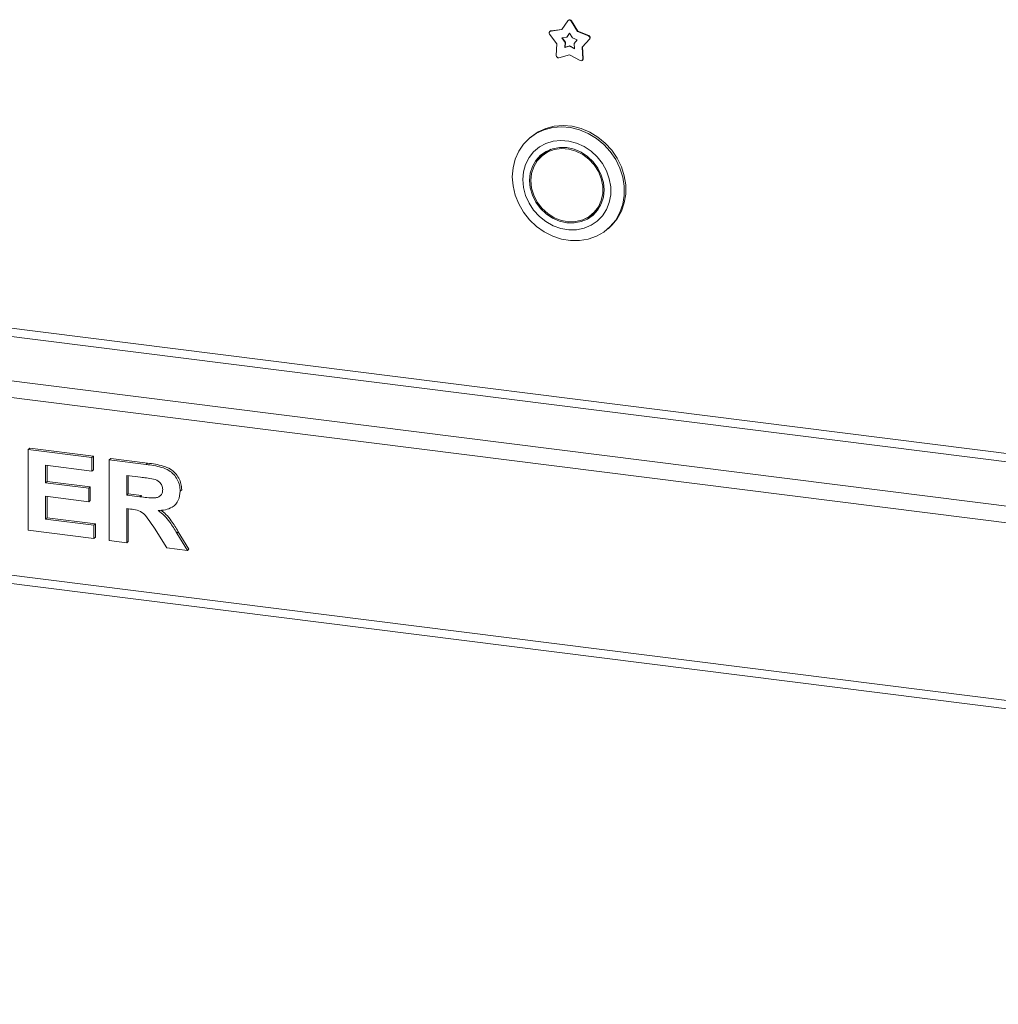
# Model space of a CAD drawing. Units: millimetres. Extents: x 5 to 415, y 5 to 292.
# Drawn here: x 275 to 293, y 77 to 95 of the extents above; entities that cross this region are included whole.
import ezdxf

# ---------------------------------------------------------------- set-up
doc = ezdxf.new("R2010")
doc.units = ezdxf.units.MM
doc.layers.add('SLD-0', color=179, linetype='Continuous')

msp = doc.modelspace()

# ---------------------------------------------------------------- linework, layer by layer
at = {"layer": 'SLD-0', "color": 179, "linetype": 'Continuous', "lineweight": 18}
for p, q in [((284.93667, 95.19702), (285.05136, 95.36351)), ((285.06209, 95.37422), (285.05643, 95.36924)), ((285.12008, 95.36055), (285.11442, 95.35557)), ((285.11442, 95.35557), (285.22911, 95.16018)), ((285.12008, 95.36055), (285.23476, 95.16517)), ((284.8463, 94.92808), (284.71101, 95.11098)), ((284.71911, 95.16628), (284.71345, 95.16129)), ((284.73049, 95.16897), (284.93667, 95.19702)), ((284.73615, 95.17396), (284.73049, 95.16897)), ((284.73615, 95.17396), (284.93988, 95.20168)), ((285.03117, 95.05401), (285.08289, 95.12909)), ((285.03683, 95.059), (285.08391, 95.12735)), ((285.08289, 95.12909), (285.1346, 95.04098)), ((285.23476, 95.16517), (285.22911, 95.16018)), ((285.22911, 95.16018), (285.43528, 95.08018)), ((285.23476, 95.16517), (285.44094, 95.08517)), ((284.83356, 94.71536), (284.8463, 94.92808)), ((284.9382, 95.04137), (285.03117, 95.05401)), ((284.99921, 94.95889), (284.9382, 95.04137)), ((285.00487, 94.96388), (284.94669, 95.04252)), ((284.99347, 94.86297), (284.99921, 94.95889)), ((284.99912, 94.86796), (285.00487, 94.96388)), ((285.00487, 94.96388), (284.99921, 94.95889)), ((285.03683, 95.059), (285.03117, 95.05401)), ((285.1346, 95.04098), (285.22757, 95.00491)), ((285.22757, 95.00491), (285.16657, 94.93781)), ((285.16657, 94.93781), (285.17231, 94.84044)), ((285.45477, 95.01727), (285.31948, 94.86847)), ((285.46043, 95.02226), (285.32513, 94.87345)), ((285.44094, 95.08517), (285.43528, 95.08018)), ((285.46043, 95.02226), (285.45477, 95.01727)), ((285.08289, 94.72502), (284.88458, 94.67157)), ((285.08289, 94.88707), (284.99347, 94.86297)), ((284.99912, 94.86796), (284.99347, 94.86297)), ((285.08854, 94.89206), (284.99912, 94.86796)), ((285.08854, 94.89206), (285.08289, 94.88707)), ((285.17231, 94.84044), (285.08289, 94.88707)), ((285.28119, 94.6216), (285.08289, 94.72502)), ((285.17183, 94.84863), (285.08854, 94.89206)), ((285.32513, 94.87345), (285.31948, 94.86847)), ((285.31948, 94.86847), (285.33221, 94.65253)), ((285.32513, 94.87345), (285.33787, 94.65752)), ((285.32132, 94.62498), (285.32698, 94.62997)), ((285.33787, 94.65752), (285.33221, 94.65253)), ((284.33452, 93.16892), (284.46512, 93.25994)), ((284.4934, 93.28488), (284.3628, 93.19386)), ((284.46512, 93.25994), (284.61113, 93.32651)), ((284.63942, 93.35146), (284.4934, 93.28488)), ((284.61113, 93.32651), (284.76878, 93.36691)), ((284.79707, 93.39185), (284.63942, 93.35146)), ((284.76878, 93.36691), (284.93398, 93.38009)), ((284.96226, 93.40503), (284.79707, 93.39185)), ((284.93398, 93.38009), (285.10245, 93.36571)), ((285.13073, 93.39065), (284.96226, 93.40503)), ((285.10245, 93.36571), (285.26982, 93.32414)), ((285.2981, 93.34908), (285.13073, 93.39065)), ((285.26982, 93.32414), (285.43177, 93.25645)), ((285.46005, 93.2814), (285.2981, 93.34908)), ((285.43177, 93.25645), (285.58409, 93.16441)), ((285.61238, 93.18936), (285.46005, 93.2814)), ((284.22271, 93.0558), (284.33452, 93.16892)), ((284.34773, 93.18088), (284.31945, 93.15593)), ((284.3628, 93.19386), (284.34773, 93.18088)), ((284.6419, 93.07074), (284.51874, 93.00431)), ((284.7776, 93.1121), (284.6419, 93.07074)), ((284.92148, 93.12707), (284.7776, 93.1121)), ((285.06891, 93.11517), (284.92148, 93.12707)), ((285.21515, 93.07678), (285.06891, 93.11517)), ((285.3555, 93.01313), (285.21515, 93.07678)), ((285.58409, 93.16441), (285.72285, 93.05039)), ((285.75113, 93.07534), (285.61238, 93.18936)), ((285.87273, 92.9423), (285.75113, 93.07534)), ((284.06651, 92.77552), (284.1326, 92.92353)), ((284.1326, 92.92353), (284.22271, 93.0558)), ((284.41207, 92.91496), (284.32533, 92.80555)), ((284.51874, 93.00431), (284.41207, 92.91496)), ((284.64533, 92.92294), (284.53987, 92.84899)), ((284.61231, 92.88088), (284.55574, 92.83099)), ((284.67572, 92.91195), (284.56796, 92.84145)), ((284.62453, 92.89134), (284.61231, 92.88088)), ((284.73221, 92.9618), (284.62453, 92.89134)), ((284.76565, 92.9726), (284.64533, 92.92294)), ((284.79807, 92.95702), (284.67572, 92.91195)), ((284.8962, 92.99607), (284.76565, 92.9726)), ((284.92999, 92.97483), (284.79807, 92.95702)), ((285.03198, 92.99244), (284.8962, 92.99607)), ((285.06609, 92.96464), (284.92999, 92.97483)), ((285.16775, 92.96185), (285.03198, 92.99244)), ((285.20079, 92.92687), (285.06609, 92.96464)), ((285.2983, 92.90549), (285.16775, 92.96185)), ((285.32858, 92.86307), (285.20079, 92.92687)), ((285.41862, 92.82551), (285.2983, 92.90549)), ((285.48546, 92.92628), (285.3555, 93.01313)), ((285.60083, 92.819), (285.48546, 92.92628)), ((285.72285, 93.05039), (285.84445, 92.91736)), ((285.84445, 92.91736), (285.94574, 92.76874)), ((285.97402, 92.79368), (285.87273, 92.9423)), ((284.02616, 92.6156), (284.06651, 92.77552)), ((284.32533, 92.80555), (284.2613, 92.67961)), ((284.45332, 92.7536), (284.389, 92.64043)), ((284.47919, 92.74842), (284.41306, 92.63666)), ((284.53987, 92.84899), (284.45332, 92.7536)), ((284.50988, 92.80349), (284.46047, 92.72215)), ((284.56796, 92.84145), (284.47919, 92.74842)), ((284.56896, 92.87301), (284.50988, 92.80349)), ((285.44423, 92.77585), (285.32858, 92.86307)), ((285.52409, 92.72499), (285.41862, 92.82551)), ((285.543, 92.66877), (285.44423, 92.77585)), ((285.61064, 92.60779), (285.52409, 92.72499)), ((285.69793, 92.69475), (285.60083, 92.819)), ((285.94574, 92.76874), (286.02409, 92.6084)), ((286.05237, 92.63334), (285.97402, 92.79368)), ((284.0126, 92.44793), (284.02616, 92.6156)), ((284.22204, 92.54117), (284.20881, 92.3947)), ((284.2613, 92.67961), (284.22204, 92.54117)), ((284.3494, 92.51383), (284.33603, 92.37867)), ((284.389, 92.64043), (284.3494, 92.51383)), ((284.41306, 92.63666), (284.37226, 92.51075)), ((285.62085, 92.54623), (285.543, 92.66877)), ((285.67495, 92.47841), (285.61064, 92.60779)), ((285.67459, 92.41324), (285.62085, 92.54623)), ((285.77362, 92.55753), (285.69793, 92.69475)), ((285.82548, 92.41174), (285.77362, 92.55753)), ((286.02409, 92.6084), (286.07748, 92.44048)), ((286.10577, 92.46542), (286.05237, 92.63334)), ((284.02616, 92.27683), (284.0126, 92.44793)), ((284.20881, 92.3947), (284.22204, 92.24489)), ((284.33603, 92.37867), (284.3494, 92.24014)), ((284.37226, 92.51075), (284.35848, 92.37584)), ((284.35848, 92.37584), (284.37226, 92.23746)), ((285.70202, 92.27525), (285.67459, 92.41324)), ((285.71455, 92.34184), (285.67495, 92.47841)), ((285.72792, 92.20331), (285.71455, 92.34184)), ((285.85183, 92.26207), (285.82548, 92.41174)), ((286.07748, 92.44048), (286.10453, 92.26934)), ((286.13281, 92.29428), (286.10577, 92.46542)), ((284.06651, 92.10675), (284.02616, 92.27683)), ((284.22204, 92.24489), (284.2613, 92.09656)), ((284.3494, 92.24014), (284.389, 92.10356)), ((284.37226, 92.23746), (284.41306, 92.10127)), ((285.70202, 92.1379), (285.70202, 92.27525)), ((285.71455, 92.06815), (285.72792, 92.20331)), ((285.85183, 92.11333), (285.85183, 92.26207)), ((286.10453, 92.26934), (286.10453, 92.0994)), ((286.13281, 92.12434), (286.13281, 92.29428)), ((284.1326, 91.94208), (284.06651, 92.10675)), ((284.2613, 92.09656), (284.32533, 91.95448)), ((284.389, 92.10356), (284.45332, 91.97419)), ((284.41306, 92.10127), (284.47919, 91.97284)), ((284.45332, 91.97419), (284.53987, 91.85699)), ((284.47919, 91.97284), (284.56796, 91.85744)), ((285.62085, 91.88736), (285.67459, 92.00681)), ((285.67459, 92.00681), (285.70202, 92.1379)), ((285.67495, 91.94155), (285.71455, 92.06815)), ((285.77362, 91.83757), (285.82548, 91.97029)), ((285.82548, 91.97029), (285.85183, 92.11333)), ((286.10453, 92.0994), (286.07748, 91.93507)), ((286.10577, 91.96001), (286.13281, 92.12434)), ((284.22271, 91.7871), (284.1326, 91.94208)), ((284.33452, 91.64582), (284.22271, 91.7871)), ((284.32533, 91.95448), (284.41207, 91.82321)), ((284.41207, 91.82321), (284.51874, 91.70699)), ((284.53987, 91.85699), (284.64533, 91.75647)), ((284.56796, 91.85744), (284.67572, 91.75979)), ((285.44423, 91.70225), (285.543, 91.78444)), ((285.50821, 91.75099), (285.56478, 91.80088)), ((285.52409, 91.73299), (285.61064, 91.82838)), ((285.543, 91.78444), (285.62085, 91.88736)), ((285.56478, 91.80088), (285.59957, 91.83433)), ((285.59957, 91.83433), (285.66005, 91.90972)), ((285.61064, 91.82838), (285.67495, 91.94155)), ((285.69793, 91.71942), (285.77362, 91.83757)), ((286.02409, 91.78061), (285.94574, 91.64001)), ((285.97402, 91.66495), (286.05237, 91.80555)), ((286.07748, 91.93507), (286.02409, 91.78061)), ((286.05237, 91.80555), (286.10577, 91.96001)), ((337.93946, 81.64707), (258.61632, 91.64084)), ((284.46512, 91.52189), (284.33452, 91.64582)), ((284.51874, 91.70699), (284.6419, 91.60953)), ((284.6419, 91.60953), (284.7776, 91.53397)), ((284.64533, 91.75647), (284.76565, 91.67649)), ((284.67572, 91.75979), (284.79807, 91.68389)), ((284.76565, 91.67649), (284.8962, 91.62012)), ((284.79807, 91.68389), (284.92999, 91.63284)), ((284.8962, 91.62012), (285.03198, 91.58954)), ((284.92999, 91.63284), (285.06609, 91.60874)), ((285.06609, 91.60874), (285.20079, 91.61257)), ((285.16775, 91.58591), (285.2983, 91.60938)), ((285.20079, 91.61257), (285.32858, 91.64417)), ((285.2983, 91.60938), (285.41862, 91.65904)), ((285.32858, 91.64417), (285.44423, 91.70225)), ((285.38831, 91.67007), (285.47519, 91.70893)), ((285.41862, 91.65904), (285.52409, 91.73299)), ((285.47519, 91.70893), (285.55156, 91.75885)), ((285.48546, 91.54143), (285.60083, 91.61964)), ((285.60083, 91.61964), (285.69793, 91.71942)), ((285.94574, 91.64001), (285.84445, 91.51691)), ((285.87273, 91.54186), (285.97402, 91.66495)), ((258.57389, 91.49029), (337.89703, 81.49651)), ((284.61113, 91.41852), (284.46512, 91.52189)), ((284.76878, 91.3384), (284.61113, 91.41852)), ((284.7776, 91.53397), (284.92148, 91.48275)), ((284.92148, 91.48275), (285.06891, 91.4575)), ((285.03198, 91.58954), (285.16775, 91.58591)), ((285.06891, 91.4575), (285.21515, 91.45904)), ((285.21515, 91.45904), (285.3555, 91.48732)), ((285.3555, 91.48732), (285.48546, 91.54143)), ((285.72285, 91.41451), (285.58409, 91.33546)), ((285.84445, 91.51691), (285.72285, 91.41451)), ((285.80107, 91.47593), (285.82936, 91.50088)), ((285.82936, 91.50088), (285.87273, 91.54186)), ((284.93398, 91.2836), (284.76878, 91.3384)), ((285.10245, 91.25553), (284.93398, 91.2836)), ((285.26982, 91.25492), (285.10245, 91.25553)), ((285.43177, 91.2818), (285.26982, 91.25492)), ((285.58409, 91.33546), (285.43177, 91.2818)), ((257.75365, 90.7669), (337.07678, 80.77312)), ((257.6688, 90.46579), (336.99193, 80.47202)), ((274.96726, 87.35279), (274.99555, 87.37773)), ((274.99555, 87.37773), (276.1852, 87.22785)), ((274.96726, 85.84429), (274.96726, 87.35279)), ((274.96726, 87.35279), (276.15692, 87.2029)), ((276.15692, 87.2029), (276.1852, 87.22785)), ((276.15692, 87.2029), (276.15692, 86.95149)), ((276.1852, 87.22785), (276.1852, 86.97643)), ((276.48311, 87.16181), (276.5114, 87.18675)), ((276.5114, 87.18675), (277.19947, 87.10006)), ((257.6688, 87.14711), (336.99193, 77.15333)), ((276.15692, 86.95149), (275.29346, 87.06027)), ((275.29346, 87.06027), (275.29346, 86.7315)), ((275.32174, 87.05671), (275.32174, 86.75644)), ((276.48311, 85.65331), (276.48311, 87.16181)), ((276.48311, 87.16181), (277.17118, 87.07512)), ((277.17118, 87.07512), (277.19947, 87.10006)), ((257.72365, 86.98382), (337.04678, 76.99004)), ((276.15692, 86.95149), (276.1852, 86.97643)), ((277.06865, 86.83662), (276.80931, 86.86929)), ((276.80931, 86.86929), (276.80931, 86.50184)), ((276.83759, 86.86573), (276.83759, 86.52679)), ((275.29346, 86.7315), (275.32174, 86.75644)), ((275.29346, 86.7315), (276.09935, 86.62997)), ((275.32174, 86.75644), (276.12764, 86.65491)), ((276.09935, 86.62997), (276.12764, 86.65491)), ((276.09935, 86.62997), (276.09935, 86.37855)), ((276.12764, 86.65491), (276.12764, 86.40349)), ((276.09935, 86.37855), (275.29346, 86.48008)), ((275.29346, 86.48008), (275.29346, 86.05461)), ((275.32174, 86.47652), (275.32174, 86.07956)), ((276.80931, 86.50184), (276.83759, 86.52679)), ((276.80931, 86.50184), (277.05516, 86.47087)), ((276.83759, 86.52679), (277.08344, 86.49581)), ((277.05516, 86.47087), (277.08344, 86.49581)), ((277.80709, 86.57708), (277.83537, 86.60203)), ((277.83537, 86.60203), (277.83259, 86.58864)), ((276.09935, 86.37855), (276.12764, 86.40349)), ((277.69882, 86.30865), (277.7271, 86.33359)), ((275.29346, 86.05461), (275.32174, 86.07956)), ((275.32174, 86.07956), (276.22358, 85.96593)), ((276.87797, 86.24177), (276.80931, 86.25042)), ((276.80931, 86.25042), (276.80931, 85.61222)), ((276.83759, 86.24686), (276.83759, 85.63716)), ((275.29346, 86.05461), (276.19529, 85.94099)), ((276.19529, 85.94099), (276.22358, 85.96593)), ((276.19529, 85.94099), (276.19529, 85.68957)), ((276.22358, 85.96593), (276.22358, 85.71452)), ((276.19529, 85.68957), (274.96726, 85.84429)), ((276.19529, 85.68957), (276.22358, 85.71452)), ((277.55734, 85.51797), (277.32828, 85.88346)), ((277.74323, 85.79311), (277.77151, 85.81805)), ((277.74323, 85.79311), (277.9414, 85.46959)), ((277.77151, 85.81805), (277.96969, 85.49453)), ((276.80931, 85.61222), (276.48311, 85.65331)), ((276.80931, 85.61222), (276.83759, 85.63716)), ((277.9414, 85.46959), (277.55734, 85.51797)), ((277.9414, 85.46959), (277.96969, 85.49453))]:
    msp.add_line(p, q, dxfattribs=at)
for centre, radius, start, end in [((285.08033, 95.33924), 0.0378, 25.597123, 140.041366), ((285.08544, 95.34344), 0.03864, 26.29437, 127.177996), ((284.73708, 95.13449), 0.03511, 100.81653, 222.036852), ((284.7402, 95.14224), 0.03198, 97.27478, 131.269076), ((285.42224, 95.04166), 0.04066, 323.138827, 71.286005), ((285.42789, 95.04665), 0.04066, 323.138827, 71.286005), ((284.87603, 94.71322), 0.04252, 177.117, 281.605717), ((285.29876, 94.65016), 0.03353, 238.403365, 4.053324), ((285.30453, 94.65477), 0.03345, 312.141831, 4.712827)]:
    msp.add_arc(centre, radius, start, end, dxfattribs=at)
for points, knots in [([(277.17118, 87.07512), (277.2194, 87.06843), (277.31582, 87.05506), (277.45958, 87.02383), (277.5898, 86.97409), (277.68988, 86.89045), (277.75636, 86.7948), (277.80019, 86.68746), (277.80479, 86.61389), (277.80709, 86.57708)], [0, 0, 0, 0, 0.16700514, 0.33395501, 0.50038837, 0.62523838, 0.75013077, 0.87501631, 1, 1, 1, 1]), ([(277.19947, 87.10006), (277.24768, 87.09338), (277.3441, 87.08001), (277.48786, 87.04877), (277.61809, 86.99904), (277.71817, 86.91539), (277.78465, 86.81975), (277.82847, 86.71241), (277.83307, 86.63883), (277.83537, 86.60203)], [0, 0, 0, 0, 0.16700514, 0.33395501, 0.50038837, 0.62523838, 0.75013077, 0.87501631, 1, 1, 1, 1]), ([(277.3112, 86.80123), (277.26594, 86.80878), (277.18512, 86.82225), (277.10424, 86.83223), (277.06865, 86.83662)], [0, 0, 0, 0, 0.559929276, 1, 1, 1, 1]), ([(277.48089, 86.60488), (277.47859, 86.63058), (277.47401, 86.68189), (277.41349, 86.76317), (277.34999, 86.7868), (277.3112, 86.80123)], [0, 0, 0, 0, 0.28071755, 0.56063725, 1, 1, 1, 1]), ([(277.05516, 86.47087), (277.09911, 86.46581), (277.18701, 86.45571), (277.2971, 86.44436), (277.38349, 86.45417), (277.43917, 86.48518), (277.47589, 86.5387), (277.47922, 86.58281), (277.48089, 86.60488)], [0, 0, 0, 0, 0.250589416, 0.501090243, 0.625955206, 0.750640688, 0.875197611, 1, 1, 1, 1]), ([(277.80709, 86.57708), (277.80095, 86.51673), (277.78869, 86.39616), (277.67435, 86.27483), (277.5346, 86.22193), (277.44127, 86.21676), (277.39454, 86.21416)], [0, 0, 0, 0, 0.27956545, 0.55846402, 0.77896118, 1, 1, 1, 1]), ([(277.32828, 85.88346), (277.29568, 85.93022), (277.23056, 86.02361), (277.13832, 86.15812), (277.00446, 86.22674), (276.92027, 86.23675), (276.87797, 86.24177)], [0, 0, 0, 0, 0.28090307, 0.56107648, 0.7794344, 1, 1, 1, 1]), ([(277.39454, 86.21416), (277.43587, 86.18334), (277.5185, 86.12171), (277.63489, 85.97632), (277.70212, 85.86263), (277.74323, 85.79311)], [0, 0, 0, 0, 0.2799775, 0.55971378, 1, 1, 1, 1]), ([(277.44669, 86.21967), (277.47965, 86.19486), (277.55376, 86.13907), (277.66296, 86.00102), (277.73032, 85.88748), (277.77151, 85.81805)], [0, 0, 0, 0, 0.23737971, 0.53366567, 1, 1, 1, 1])]:
    msp.add_open_spline(points, degree=3, knots=knots, dxfattribs=at)

doc.saveas('drawing.dxf')
